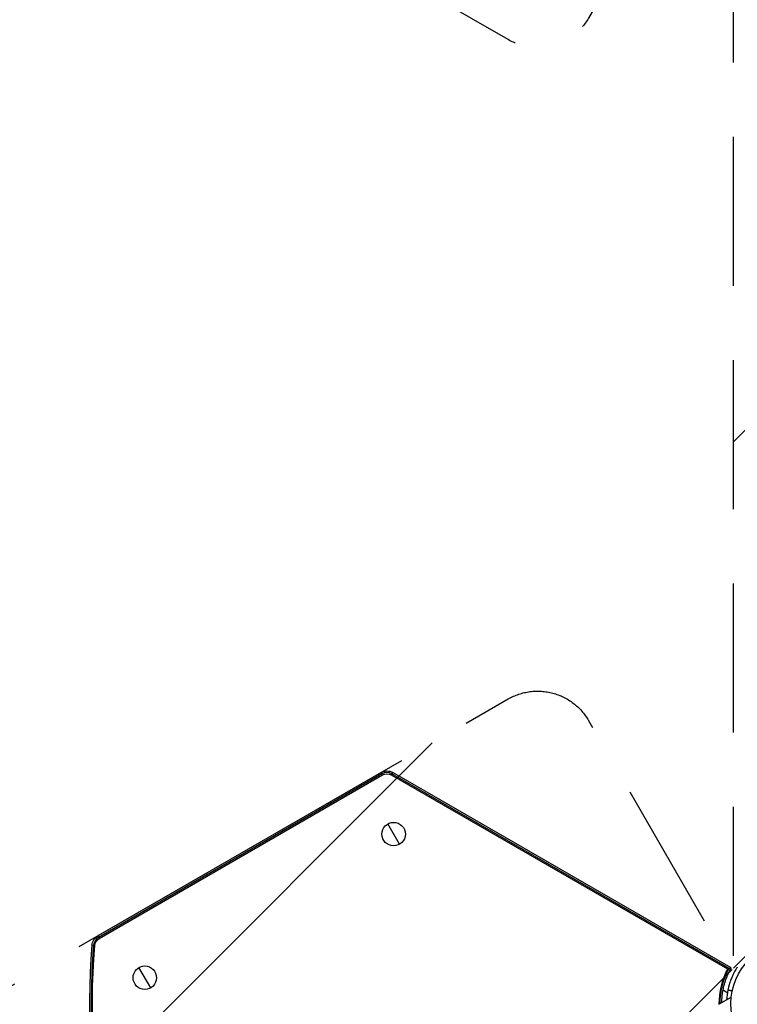
# Model space of a CAD drawing. Units: millimetres. Extents: x -4863 to 5149, y -6369 to 4122.
# Drawn here: x -2824 to -2212, y -1 to 839 of the extents above; entities that cross this region are included whole.
import ezdxf

# ---------------------------------------------------------------- set-up
doc = ezdxf.new("R2010")
doc.units = ezdxf.units.MM
doc.header["$LTSCALE"] = 20
doc.linetypes.add('HIDDEN', pattern=[9.525, 6.35, -3.175])
for name, color, linetype in [('2d', 230, 'Continuous'), ('ASTMF3101-TrainingEnvelope', 222, 'HIDDEN'), ('ASTMF3101-TrainingEnvelope_Hatch', 222, 'Continuous')]:
    doc.layers.add(name, color=color, linetype=linetype)

msp = doc.modelspace()

# ---------------------------------------------------------------- hatches: boundary and pattern name
at = {"layer": 'ASTMF3101-TrainingEnvelope_Hatch'}
h = msp.add_hatch(dxfattribs=at)
h.set_pattern_fill('ANSI31', color=256, scale=100)
h.paths.add_polyline_path([(-2042.1, 1353.89, 0.414214), (-2060.41, 1422.19), (-3333.12, 2156.99, 0.414214), (-3401.42, 2138.69), (-3697.83, 1625.29, 0.414214), (-3679.53, 1556.99), (-2406.82, 822.19, 0.414214), (-2338.51, 840.49), (-2214.8, 1054.77), (-2214.8, 27.23), (-2338.51, 241.51, 0.414214), (-2406.82, 259.81), (-3679.53, -474.99, 0.414214), (-3697.83, -543.29), (-3401.42, -1056.69, 0.414214), (-3333.12, -1074.99), (-2060.41, -340.19, 0.414214), (-2042.1, -271.89), (-2169.95, -50.45, 0.029369), (-2164, -50.8), (0, -50.8, 0.086586), (17.2, -47.8), (1074.59, -1879.24, 0.414214), (1142.89, -1897.54), (1968.28, -1421), (1968.28, -2374.08, 0.414214), (2018.28, -2424.08), (4183.84, -2424.08, 0.414214), (4233.84, -2374.08), (4233.84, -1374.08, 0.414214), (4183.84, -1324.08), (2024.23, -1324.08), (950.68, 535.38, 0.334354), (1006.03, 558.9), (2038.03, 2346.38, 0.414214), (2019.73, 2414.68), (1081.31, 2956.48, 0.414214), (1013.01, 2938.18), (-18.99, 1150.7, 0.095575), (-25.19, 1132.8), (-2164, 1132.8, 0.029369), (-2169.95, 1132.45)])
h.paths.add_polyline_path([(1891.45, -2400.07), (1158.79, -1977.07, 0.414214), (964.82, -2029.05), (520.72, -2798.25), (75.62, -3569.19, 0.414214), (127.59, -3763.16), (860.25, -4186.16, 0.414214), (1054.22, -4134.19), (1498.32, -3364.98), (1943.42, -2594.05, 0.414214)])
h.paths.add_polyline_path([(-181.01, -3333.05, 0.414214), (-522.51, -3241.54), (-1141.9, -3599.15, 0.414214), (-1233.41, -3940.65), (-783.41, -4720.07, 0.414214), (-441.9, -4811.58), (177.49, -4453.98, 0.414214), (268.99, -4112.47)])
h.paths.add_polyline_path([(1637.04, -4488.36, 0.414214), (1387.04, -4238.36), (487.04, -4238.36, 0.414214), (237.04, -4488.36), (237.04, -5203.57, 0.414214), (487.04, -5453.57), (1387.04, -5453.57, 0.414214), (1637.04, -5203.57)])
h.paths.add_polyline_path([(1989.74, -3230.36, 1), (2989.74, -3230.36, 1)])

# ---------------------------------------------------------------- linework, layer by layer
at = {"layer": '2d'}
for p, q in [((-2515.39, 197.12), (-2756.95, 57.66)), ((-2514.69, 195.9), (-2756.24, 56.44)), ((-2755.74, 55.58), (-2514.19, 195.04)), ((-2514.19, 195.04), (-2515.39, 197.12)), ((-2506.6, 195.04), (-2505.39, 197.12)), ((-2506.6, 195.04), (-2219.89, 29.5)), ((-2218.56, 29.88), (-2506.1, 195.9)), ((-2216.64, 30.41), (-2505.39, 197.12)), ((-2499.64, 135.89), (-2509.64, 153.21)), ((-2755.74, 55.58), (-2756.95, 57.66)), ((-2759.51, 49.63), (-2761.91, 49.83)), ((-2711.82, 13.39), (-2721.82, 30.71)), ((-2220.04, 9.26), (-2223.71, 11.38)), ((-2227.2, -0.63), (-2216.72, 5.42))]:
    msp.add_line(p, q, dxfattribs=at)
for centre, radius in [((-2504.64, 144.55), 10), ((-2164, 0), 53), ((-2716.82, 22.05), 10)]:
    msp.add_circle(centre, radius, dxfattribs=at)
at = {"layer": '2d', "extrusion": (0, 0, -1)}
for centre, radius, start, end in [((2510.39, 188.46), 10, 60, 120), ((2510.39, 188.46), 7.59, 60, 120), ((2751.95, 49), 10, 4.76325, 60), ((2751.95, 49), 7.59, 4.76325, 60), ((2163.98, 0.01), 597.59, 295.23675, 4.76325)]:
    msp.add_arc(centre, radius, start, end, dxfattribs=at)
at = {"layer": '2d'}
for centre, radius, start, end in [((-2510.39, 188.46), 8.58, 60, 120), ((-2751.95, 49), 8.58, 120, 175.23675), ((-2163.98, 0.01), 600, 175.23675, 244.76325), ((-2163.98, 0.01), 598.58, 175.23675, 244.76325), ((-2163.98, 0.01), 63.21, 152.18504, 180.57312), ((-2164, 0), 56.8, 168.09314, 176.85512)]:
    msp.add_arc(centre, radius, start, end, dxfattribs=at)
for points, knots in [([(-2226.2, -0.05), (-2226.2, -0.03), (-2226.2, -0.01), (-2226.2, 5.44), (-2225.48, 10.87), (-2223.38, 18.73), (-2222.5, 21.31), (-2220.94, 25.07), (-2220.38, 26.31), (-2219.48, 28.14), (-2219.17, 28.74), (-2218.75, 29.52), (-2218.66, 29.7), (-2218.56, 29.88)], [0.09827107, 0.09827107, 0.09827107, 0.09827107, 0.09833078, 0.09833078, 0.11459278, 0.11459278, 0.12272377, 0.12272377, 0.12678927, 0.12678927, 0.12882202, 0.12882202, 0.12944012, 0.12944012, 0.12944012, 0.12944012]), ([(-2224.78, 0.77), (-2224.76, 1.83), (-2224.72, 2.88), (-2224.61, 4.61), (-2224.56, 5.28), (-2224.43, 6.61), (-2224.35, 7.27), (-2224.09, 9.24), (-2223.88, 10.55), (-2223.36, 13.14), (-2223.06, 14.42), (-2222.38, 16.97), (-2222, 18.24), (-2221.15, 20.75), (-2220.69, 21.99), (-2219.67, 24.45), (-2219.12, 25.67), (-2217.94, 28.07), (-2217.31, 29.25), (-2216.64, 30.41)], [0.09607368, 0.09607368, 0.09607368, 0.09607368, 0.09923336, 0.09923336, 0.10121803, 0.10121803, 0.10320269, 0.10320269, 0.10717203, 0.10717203, 0.11114136, 0.11114136, 0.1151107, 0.1151107, 0.11908003, 0.11908003, 0.12304937, 0.12304937, 0.1270187, 0.1270187, 0.1270187, 0.1270187]), ([(-2211.68, 30.87), (-2211.89, 30.54), (-2212.29, 29.92), (-2213.13, 28.51), (-2213.46, 27.93), (-2214.01, 26.93), (-2214.21, 26.57), (-2214.6, 25.81), (-2214.8, 25.4), (-2215.44, 24.11), (-2215.87, 23.18), (-2216.5, 21.69), (-2216.71, 21.17), (-2217.02, 20.38), (-2217.12, 20.11), (-2217.28, 19.7), (-2217.33, 19.56), (-2217.43, 19.28), (-2217.48, 19.15), (-2217.74, 18.41), (-2217.93, 17.82), (-2218.22, 16.94), (-2218.31, 16.64), (-2218.44, 16.2), (-2218.48, 16.05), (-2218.55, 15.83), (-2218.57, 15.76), (-2218.6, 15.65), (-2218.61, 15.61), (-2218.63, 15.55), (-2218.63, 15.54), (-2218.64, 15.5), (-2218.65, 15.48), (-2218.9, 14.6), (-2219.23, 13.36), (-2219.58, 11.72)], [0.0161154, 0.0161154, 0.0161154, 0.0161154, 0.25, 0.25, 0.375, 0.375, 0.4375, 0.4375, 0.5, 0.5, 0.625, 0.625, 0.6875, 0.6875, 0.71875, 0.71875, 0.734375, 0.734375, 0.75, 0.75, 0.8125, 0.8125, 0.84375, 0.84375, 0.859375, 0.859375, 0.8671875, 0.8671875, 0.8710938, 0.8710938, 0.8730469, 0.8730469, 0.875, 0.875, 1, 1, 1, 1]), ([(-2218.56, 29.88), (-2218.27, 29.97), (-2218, 30.04), (-2217.54, 30.17), (-2217.33, 30.22), (-2216.84, 30.36), (-2216.66, 30.4), (-2216.64, 30.41)], [0.002425884, 0.002425884, 0.002425884, 0.002425884, 0.004204775, 0.004204775, 0.005983666, 0.005983666, 0.009541448, 0.009541448, 0.009541448, 0.009541448]), ([(-2211.53, 31.1), (-2211.53, 31.1), (-2211.53, 31.1), (-2211.58, 31.02), (-2211.61, 30.97), (-2211.64, 30.94)], [9.889413, 9.889413, 9.889413, 9.889413, 9.917459, 9.917459, 11.685968, 11.685968, 11.685968, 11.685968])]:
    msp.add_open_spline(points, degree=3, knots=knots, dxfattribs=at)
for points, degree in [([(-2219.89, 29.5), (-2219.4, 29.65), (-2218.95, 29.77), (-2218.56, 29.88)], 3), ([(-2211.64, 30.94), (-2211.65, 30.91), (-2211.67, 30.89), (-2211.68, 30.87)], 3), ([(-2219.58, 11.72), (-2215.86, 10.94)], 1)]:
    msp.add_open_spline(points, degree=degree, dxfattribs=at)
at = {"layer": 'ASTMF3101-TrainingEnvelope', "flags": 128}
msp.add_lwpolyline([(-2060.41, 1422.19, -0.414214), (-2042.1, 1353.89), (-2169.95, 1132.45, -0.029369), (-2164, 1132.8), (-25.19, 1132.8, -0.095575), (-18.99, 1150.7), (1013.01, 2938.18, -0.414214), (1081.31, 2956.48), (2019.73, 2414.68, -0.414214), (2038.03, 2346.38), (1006.03, 558.9, -0.334354), (950.68, 535.38), (2024.23, -1324.08), (4183.84, -1324.08, -0.414214), (4233.84, -1374.08), (4233.84, -2374.08, -0.414214), (4183.84, -2424.08), (2018.28, -2424.08, -0.414214), (1968.28, -2374.08), (1968.28, -1421), (1142.89, -1897.54, -0.414214), (1074.59, -1879.24), (17.2, -47.8, -0.086586), (0, -50.8), (-2164, -50.8, -0.029369), (-2169.95, -50.45), (-2042.1, -271.89, -0.414214), (-2060.41, -340.19), (-3333.12, -1074.99, -0.414214), (-3401.42, -1056.69), (-3697.83, -543.29, -0.414214), (-3679.53, -474.99), (-2406.82, 259.81, -0.414214), (-2338.51, 241.51), (-2214.8, 27.23), (-2214.8, 1054.77), (-2338.51, 840.49, -0.414214), (-2406.82, 822.19), (-3679.53, 1556.99, -0.414214), (-3697.83, 1625.29), (-3401.42, 2138.69, -0.414214), (-3333.12, 2156.99)], format="xyb", close=True, dxfattribs=at)

doc.saveas('drawing.dxf')
